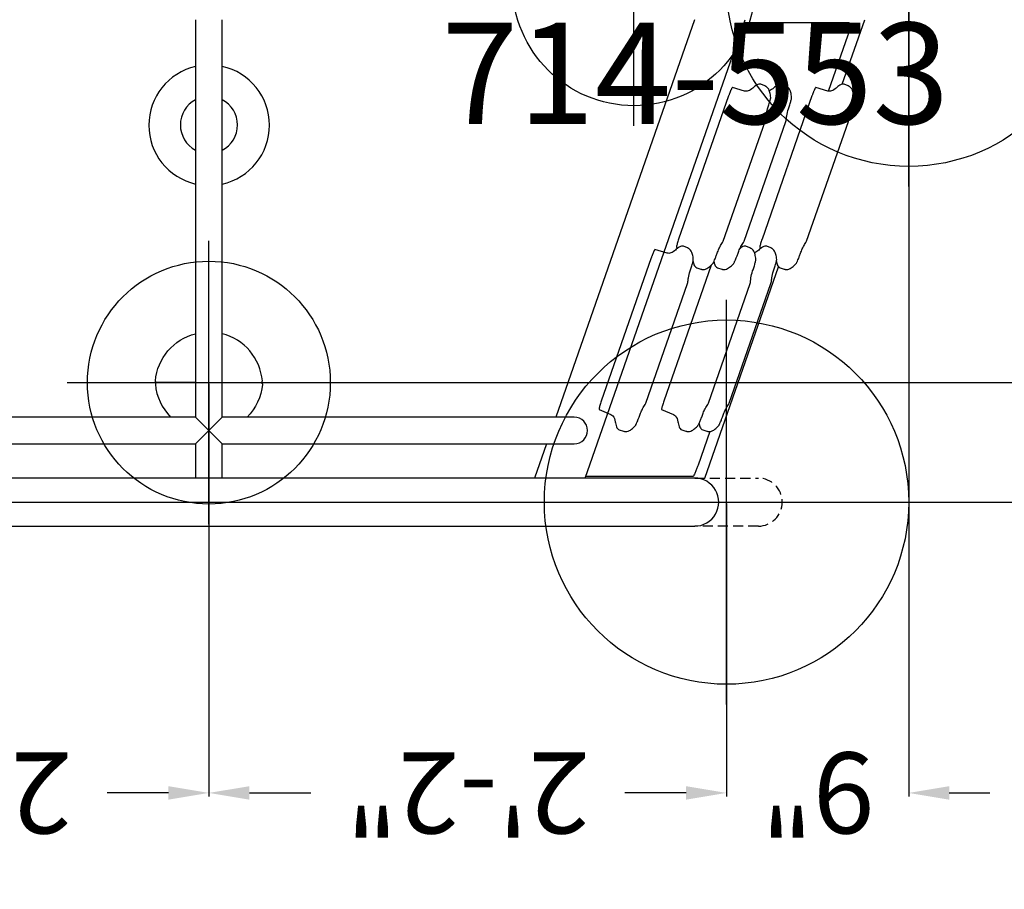
# Model space of a CAD drawing. Extents: x 789 to 1393, y -849 to -286.
# Drawn here: x 1006 to 1055, y -689 to -646 of the extents above; entities that cross this region are included whole.
import ezdxf
from ezdxf.enums import TextEntityAlignment as Align

# ---------------------------------------------------------------- set-up
doc = ezdxf.new("R2010")
doc.units = 0
doc.header["$MEASUREMENT"] = 0
doc.linetypes.add('CENTER', pattern=[0.6, 0.375, -0.075, 0.075, -0.075])
doc.linetypes.add('DASHED', pattern=[0.75, 0.5, -0.25])
doc.layers.get('0').update_dxf_attribs({"color": 5, "linetype": 'CONTINUOUS'})
doc.layers.get('DEFPOINTS').update_dxf_attribs({"linetype": 'CONTINUOUS'})
for name, color, linetype in [('2DPOST', 7, 'CONTINUOUS'), ('9_FT_OVERLAP', 1, 'DASHED'), ('FS_FT', 1, 'CONTINUOUS'), ('FT', 1, 'CONTINUOUS'), ('NODE', 7, 'CONTINUOUS'), ('PHASE-1', 6, 'CONTINUOUS'), ('TXT', 7, 'CENTER')]:
    doc.layers.add(name, color=color, linetype=linetype)
doc.styles.add('SIMPLEX', font='SIMPLEX.shx')
doc.dimstyles.get("Standard").update_dxf_attribs({"dimtxt": 0.18, "dimasz": 0.18, "dimexe": 0.18, "dimexo": 0.0625, "dimgap": 0.09, "dimtad": 0, "dimtih": 1, "dimtoh": 1, "dimdec": 4, "dimzin": 0, "dimdsep": 46, "dimtxsty": 'Standard', "dimcen": 0.09, "dimadec": 0, "dimazin": 0, "dimtfac": 1, "dimtdec": 4, "dimtofl": 0, "dimtmove": 0, "dimatfit": 3, "dimfxl": 1, "dimtolj": 1, "dimtzin": 0, "dimarcsym": 0})

# ---------------------------------------------------------------- blocks, each defined once
blk = doc.blocks.new('*D7')
at = {"layer": 'DEFPOINTS', "color": 0, "transparency": 16777216}
for p in [(-54.89, 31.685), (0, 31.685), (34.575, 12)]:
    blk.add_point(p, dxfattribs=at)
at = {"layer": 'FS_FT', "color": 0, "lineweight": -2, "transparency": 16777216}
for p, q in [((-0.063, 31.685), (-55.07, 31.685)), ((-54.89, 29.685), (-54.89, 23.933)), ((-54.89, 14), (-54.89, 19.753)), ((34.512, 12), (-55.07, 12))]:
    blk.add_line(p, q, dxfattribs=at)
at = {"layer": 'FS_FT', "color": 0, "transparency": 16777216}
for points in [[(-55.224, 29.685), (-54.557, 29.685), (-54.89, 31.685)], [(-55.224, 14), (-54.557, 14), (-54.89, 12)]]:
    blk.add_solid(points, dxfattribs=at)
at = {"layer": 'FS_FT', "color": 0, "transparency": 16777216, "insert": (-54.89, 21.843), "char_height": 4, "attachment_point": 5}
blk.add_mtext('\\A1;1\'-8"', dxfattribs=at)
blk = doc.blocks.new('*D8')
at = {"layer": 'DEFPOINTS', "color": 0, "transparency": 16777216}
for p in [(-54.89, 37.591), (25.575, 37.591), (0, 31.685)]:
    blk.add_point(p, dxfattribs=at)
at = {"layer": 'FS_FT', "color": 0, "lineweight": -2, "transparency": 16777216}
for p, q in [((-54.89, 39.591), (-54.89, 41.591)), ((25.512, 37.591), (-55.07, 37.591)), ((-0.063, 31.685), (-55.07, 31.685)), ((-54.89, 29.685), (-54.89, 27.685))]:
    blk.add_line(p, q, dxfattribs=at)
at = {"layer": 'FS_FT', "color": 0, "transparency": 16777216}
for points in [[(-55.224, 39.591), (-54.557, 39.591), (-54.89, 37.591)], [(-55.224, 29.685), (-54.557, 29.685), (-54.89, 31.685)]]:
    blk.add_solid(points, dxfattribs=at)
at = {"layer": 'FS_FT', "color": 0, "transparency": 16777216, "insert": (-54.89, 34.638), "char_height": 4, "attachment_point": 5}
blk.add_mtext('\\A1;6"', dxfattribs=at)
blk = doc.blocks.new('*D11')
at = {"layer": 'DEFPOINTS', "color": 0, "transparency": 16777216}
for p in [(0, 51.961), (-25.575, 37.591), (0, 31.685)]:
    blk.add_point(p, dxfattribs=at)
at = {"layer": 'FS_FT', "color": 0, "lineweight": -2, "transparency": 16777216}
for p, q in [((-25.575, 37.653), (-25.575, 52.141)), ((0, 31.748), (0, 52.141)), ((-23.575, 51.961), (-20.544, 51.961)), ((-2, 51.961), (-5.031, 51.961))]:
    blk.add_line(p, q, dxfattribs=at)
at = {"layer": 'FS_FT', "color": 0, "transparency": 16777216}
for points in [[(-23.575, 52.294), (-23.575, 51.628), (-25.575, 51.961)], [(-2, 52.294), (-2, 51.628), (0, 51.961)]]:
    blk.add_solid(points, dxfattribs=at)
at = {"layer": 'FS_FT', "color": 0, "transparency": 16777216, "insert": (-12.787, 51.961), "char_height": 4, "attachment_point": 5}
blk.add_mtext('\\A1;2\'-2"', dxfattribs=at)
blk = doc.blocks.new('*D12')
at = {"layer": 'DEFPOINTS', "color": 0, "transparency": 16777216}
for p in [(25.575, 51.961), (25.575, 37.591), (0, 31.685)]:
    blk.add_point(p, dxfattribs=at)
at = {"layer": 'FS_FT', "color": 0, "lineweight": -2, "transparency": 16777216}
for p, q in [((0, 31.748), (0, 52.141)), ((25.575, 37.653), (25.575, 52.141)), ((2, 51.961), (5.031, 51.961)), ((23.575, 51.961), (20.544, 51.961))]:
    blk.add_line(p, q, dxfattribs=at)
at = {"layer": 'FS_FT', "color": 0, "transparency": 16777216}
for points in [[(2, 52.294), (2, 51.628), (0, 51.961)], [(23.575, 52.294), (23.575, 51.628), (25.575, 51.961)]]:
    blk.add_solid(points, dxfattribs=at)
at = {"layer": 'FS_FT', "color": 0, "transparency": 16777216, "insert": (12.787, 51.961), "char_height": 4, "attachment_point": 5}
blk.add_mtext('\\A1;2\'-2"', dxfattribs=at)
blk = doc.blocks.new('*D13')
at = {"layer": 'DEFPOINTS', "color": 0, "transparency": 16777216}
for p in [(-25.575, 51.961), (-25.575, 37.591), (-34.575, 12)]:
    blk.add_point(p, dxfattribs=at)
at = {"layer": 'FS_FT', "color": 0, "lineweight": -2, "transparency": 16777216}
for p, q in [((-34.575, 12.062), (-34.575, 52.141)), ((-25.575, 37.653), (-25.575, 52.141)), ((-36.575, 51.961), (-38.575, 51.961)), ((-23.575, 51.961), (-21.575, 51.961))]:
    blk.add_line(p, q, dxfattribs=at)
at = {"layer": 'FS_FT', "color": 0, "transparency": 16777216}
for points in [[(-36.575, 52.294), (-36.575, 51.628), (-34.575, 51.961)], [(-23.575, 52.294), (-23.575, 51.628), (-25.575, 51.961)]]:
    blk.add_solid(points, dxfattribs=at)
at = {"layer": 'FS_FT', "color": 0, "transparency": 16777216, "insert": (-30.075, 51.961), "char_height": 4, "attachment_point": 5}
blk.add_mtext('\\A1;9"', dxfattribs=at)
blk = doc.blocks.new('PARTNO')
at = {"layer": 'TXT', "style": 'SIMPLEX'}
blk.add_attdef('PARTNO', text='', height=5, dxfattribs=at).set_placement((0, 0), align=Align.CENTER)
blk = doc.blocks.new('23553160')
at = {"layer": '2DPOST'}
for radius in [3, 2.5]:
    blk.add_circle((0, 0), radius, dxfattribs=at)
at = {"layer": 'FT'}
for p, q in [((0, 10.887), (0, -10.887)), ((-10.887, 0), (10.887, 0))]:
    blk.add_line(p, q, dxfattribs=at)
blk.add_circle((0, 0), 9, dxfattribs=at)
at = {"layer": 'NODE'}
blk.add_point((0, 0), dxfattribs=at)
ref = blk.add_blockref('PARTNO', (0.035, -18.903), dxfattribs=at)
ref.add_attrib('PARTNO', '714-553', dxfattribs={"height": 5, "style": 'SIMPLEX'}).set_placement((0.035, -18.903), align=Align.CENTER)
at = {"layer": 'FT', "style": 'SIMPLEX'}
blk.add_text('F', height=5, dxfattribs=at).set_placement((-11.512, 3.992))
blk = doc.blocks.new('27454400')
for p, q in [((0.65681, 34.70481), (-0.65844, 33.38987)), ((-0.65842, 34.70481), (0.65681, 33.38988))]:
    blk.add_line(p, q)
for points in [[(-24, 38.77756, 1.00381984), (-24, 36.40354), (24, 36.40354, 1.00381984), (24, 38.77756)], [(-19.27465, 33.00692, 0.15036763), (-19.27785, 33.01653), (-19.8583, 33.25591, -0.11717441), (-19.96239, 33.33037, -0.13145327), (-20.07848, 33.6162, 0.03440433), (-20.14173, 33.86439, 0.20925145), (-20.27783, 34.02291), (-20.48279, 34.08376, 0.02048321), (-20.52843, 34.09417, 0.04373064), (-20.59488, 34.09977, 0.07937833), (-20.71738, 34.08056, 0.07742814), (-20.82386, 34.02692, 0.02428611), (-20.92394, 33.95166, 0.03441763), (-21.06084, 33.82436, 0.04933021), (-21.08727, 33.78353, 0.01514804), (-21.11289, 33.73469, -0.00948082), (-21.1321, 33.69386, 0.01189617), (-21.18654, 33.56736, 0.00276873), (-21.24059, 33.43005, 0.00589965), (-21.30824, 33.24631, -0.03379561), (-21.40271, 33.02613, -0.02234886), (-21.52241, 32.81917, 0.02356599), (-21.58846, 32.70829), (-23.65247, 26.79166, 0.04126229), (-23.67009, 26.68918, -0.01123682), (-23.6933, 26.51224, -0.04252898), (-23.77657, 26.16797, 0.00602596), (-23.84302, 25.96781, 0.0047618), (-23.87985, 25.84612, 0.00794929), (-23.90227, 25.76685, -0.00128287), (-23.92308, 25.67959, 0.00939767), (-23.93189, 25.63075, 0.06254155), (-23.93349, 25.59552, 0.01829056), (-23.91828, 25.47142, 0.02519965), (-23.89266, 25.34973, 0.04414457), (-23.86224, 25.24885, 0.07647322), (-23.79659, 25.14157, 0.12371428), (-23.64527, 25.03188), (-23.44591, 24.94942, 0.11814984), (-23.35224, 24.94461, 0.08266935), (-23.23535, 24.99345, 0.03326821), (-23.0472, 25.13596, -0.09136023), (-22.81982, 25.27927, -0.15801515), (-22.64048, 25.28648), (-22.03761, 25.10954, 0.10594035), (-22.0304, 25.11434, 0.02562419), (-22.0216, 25.12555, 0.03641), (-22.01039, 25.14477, 0.02676652), (-21.99598, 25.17039, 0.00787353), (-21.98076, 25.20321, 0.01580065), (-21.96315, 25.24164, -0.00900828), (-21.94474, 25.28568, 0.01150375), (-21.92552, 25.33372, 0.01855796), (-21.90551, 25.38576, 0.00981778), (-21.88469, 25.4402, 0.01266994), (-21.86467, 25.49624, -0.01897751), (-21.85427, 25.52427), (-19.38513, 32.6018, 0.0064194), (-19.3475, 32.71389, 0.00757034), (-19.31548, 32.81717, 0.01434131), (-19.29226, 32.90444, 0.02306465), (-19.27545, 32.9813, 0.03840481)]]:
    blk.add_lwpolyline(points, format="xyb", close=True)
for points in [[(-24.50177, 36.40408), (-28.1444, 25.9607)], [(-18.59714, 36.4041), (-26.49683, 13.7506)], [(-16.67671, 34.70486), (-16.08415, 36.40411)], [(-0.6584, 36.40416), (-0.65842, 34.70481)], [(0.65681, 34.70481), (0.65682, 36.40417)], [(-23.98384, 13.7506), (-17.13529, 33.38983)], [(-0.65844, 33.38987), (-0.6587, 13.7506)], [(0.65679, 13.7506), (0.65681, 33.38988)], [(-31.29135, 16.93847), (-32.40277, 13.7506)]]:
    blk.add_lwpolyline(points)
for points in [[(-24.7483, 34.0958), (-24.16831, 35.75832, -0.00879594), (-24.11163, 35.91015, -0.00537157), (-24.04077, 36.09235, -0.02789705), (-23.96587, 36.25633, -0.01546022), (-23.9355, 36.30492), (-23.92336, 36.31707), (-18.62749, 36.31707)], [(-0.65842, 34.70481), (-18.05386, 34.70486, 0.99579593), (-18.05386, 33.38983), (-0.65844, 33.38987)], [(0.65681, 33.38988), (17.20999, 33.38992, 0.99611846), (17.20999, 34.70476), (0.65681, 34.70481)], [(-24.21465, 33.70545, 0.02216168), (-24.25932, 33.86439, 0.20925145), (-24.39543, 34.02291), (-24.60039, 34.08376, 0.02048321), (-24.64602, 34.09417, 0.04373064), (-24.71247, 34.09977, 0.07937833), (-24.83497, 34.08056, 0.07742814), (-24.94145, 34.02692, 0.02428611), (-25.04153, 33.95166, 0.03441763), (-25.17844, 33.82436, 0.04933021), (-25.20486, 33.78353, 0.01514804), (-25.23048, 33.73469, -0.00948082), (-25.24969, 33.69386, 0.01189617), (-25.30414, 33.56736, 0.00276873), (-25.35818, 33.43005, 0.00589965), (-25.42583, 33.24631, -0.03379561), (-25.52031, 33.02613, -0.02234886), (-25.64, 32.81917, 0.02356599), (-25.70605, 32.70829), (-27.77007, 26.79166, 0.04126229), (-27.78768, 26.68918, -0.01123682), (-27.8109, 26.51224, -0.04252898), (-27.89416, 26.16797, 0.00602596), (-27.96062, 25.96781, 0.0047618), (-27.99744, 25.84612, 0.00794929), (-28.01986, 25.76685, -0.00128287), (-28.04068, 25.67959, 0.00939767), (-28.04949, 25.63075, 0.06254155), (-28.05109, 25.59552, 0.01829056), (-28.03587, 25.47142, 0.02519965), (-28.01025, 25.34973, 0.04414457), (-27.97983, 25.24885, 0.07647322), (-27.91418, 25.14157, 0.12371428), (-27.76286, 25.03188), (-27.5635, 24.94942, 0.11814984), (-27.46983, 24.94461, 0.08266935), (-27.35294, 24.99345, 0.03326821), (-27.16479, 25.13596, -0.08356169), (-26.9586, 25.27043, -0.08356169)], [(-24.81653, 25.88525), (-22.47333, 32.6018, 0.0064194), (-22.4357, 32.71389, 0.00757034), (-22.40367, 32.81717, 0.01434131), (-22.38046, 32.90444, 0.02306465), (-22.36364, 32.9813, 0.03840481), (-22.36284, 33.00692, 0.15036763), (-22.36605, 33.01653), (-22.9465, 33.25591, -0.11717441), (-23.05058, 33.33037, -0.13145327), (-23.16667, 33.6162, 0.03440433), (-23.22992, 33.86439, 0.20925145), (-23.36603, 34.02291), (-23.57099, 34.08376, 0.02048321), (-23.61662, 34.09417, 0.04373064), (-23.68308, 34.09977, 0.07937833), (-23.80557, 34.08056, 0.07742814), (-23.91205, 34.02692, 0.02428611), (-24.01213, 33.95166, 0.03441763), (-24.14904, 33.82436, 0.04933021), (-24.17546, 33.78353, 0.01514804), (-24.20108, 33.73469, -0.00948082), (-24.2203, 33.69386, 0.01189617), (-24.27474, 33.56736, 0.00276873), (-24.32878, 33.43005, 0.00589965), (-24.39643, 33.24631, -0.03379561), (-24.49091, 33.02613, -0.02234886), (-24.6106, 32.81917, 0.02356599), (-24.67665, 32.70829), (-26.74067, 26.79166, 0.04126229), (-26.75828, 26.68918, -0.01123682), (-26.7815, 26.51224, -0.04252898), (-26.86477, 26.16797, 0.00602596), (-26.93122, 25.96781, 0.0047618), (-26.96805, 25.84612, 0.00794929), (-26.99046, 25.76685, -0.00128287), (-27.01128, 25.67959, 0.00939767), (-27.02009, 25.63075, 0.06254155), (-27.02169, 25.59552, 0.01829056), (-27.00648, 25.47142, 0.02519965), (-26.98086, 25.34973, 0.04414457), (-26.95043, 25.24885, 0.07647322), (-26.88478, 25.14157, 0.12371428), (-26.73346, 25.03188), (-26.53411, 24.94942, 0.11814984), (-26.44043, 24.94461, 0.08266935), (-26.32354, 24.99345, 0.01441938), (-26.23965, 25.05216, 0.01441938)], [(-0.65846, 31.68504), (-2.56674, 31.68528, -0.21428016), (-2.61124, 31.70517, -0.04580694), (-2.63198, 31.72602, -0.20695097), (-2.64362, 31.77089, -0.1716639), (-1.89207, 33.38987, -0.08027685)], [(0.65681, 31.68504), (2.56649, 31.68504, 0.19100518), (2.60832, 31.70267, 0.02041705), (2.62955, 31.72311, 0.18852824), (2.64362, 31.7658, 0.17207002), (1.89204, 33.38988, -2.2024777)], [(-2.56674, 31.68528, 0.17468552), (-2.60724, 31.66904, -0.00926677), (-2.62519, 31.6523, 0.23094597), (-2.64386, 31.60452, 0.31740391), (-0.65849, 29.27019, -0.02187374)], [(2.56649, 31.68504, -0.19852099), (2.60809, 31.6677, -0.01804084), (2.62955, 31.64721, -0.21085988), (2.6435, 31.60198, -0.31761178), (0.65681, 29.27054, 0.17908237)], [(-28.03743, 25.69306, 0.02289733), (-28.08334, 25.85734, 0.20925145), (-28.21945, 26.01587), (-28.42441, 26.07671, 0.02048321), (-28.47005, 26.08712, 0.04373064), (-28.5365, 26.09273, 0.07937833), (-28.659, 26.07351, 0.07742814), (-28.76548, 26.01987, 0.02428611), (-28.86556, 25.94461, 0.03441763), (-29.00246, 25.81731, 0.04933021), (-29.02888, 25.77648, 0.01514804), (-29.0545, 25.72764, -0.00948082), (-29.07372, 25.68681, 0.01189617), (-29.12816, 25.56031, 0.00276873), (-29.1822, 25.423, 0.00589965), (-29.24986, 25.23926, -0.03379561), (-29.34433, 25.01909, -0.02234886), (-29.46402, 24.81212, 0.02356599), (-29.53008, 24.70124), (-31.59409, 18.78461, 0.04126229), (-31.61171, 18.68213, -0.01123682), (-31.63492, 18.50519, -0.04252898), (-31.71819, 18.16092, 0.00602596), (-31.78464, 17.96076, 0.0047618), (-31.82147, 17.83907, 0.00794929), (-31.84389, 17.75981, -0.00128287), (-31.8647, 17.67254, 0.00939767), (-31.87351, 17.6237, 0.06254155), (-31.87511, 17.58847, 0.01829056), (-31.8599, 17.46438, 0.02519965), (-31.83428, 17.34268, 0.04414457), (-31.80386, 17.2418, 0.07647322), (-31.7382, 17.13452, 0.12371428), (-31.58689, 17.02483), (-31.38753, 16.94237, 0.11814984), (-31.29386, 16.93756, 0.08266935), (-31.17697, 16.9864, 0.03326821), (-30.98882, 17.12891, -0.09136023), (-30.76144, 17.27223, -0.15801515), (-30.5821, 17.27943), (-29.97923, 17.10249, 0.10594035), (-29.97202, 17.1073, 0.02562419), (-29.96322, 17.11851, 0.03641), (-29.95201, 17.13772, 0.02676652), (-29.9376, 17.16334, 0.00787353), (-29.92238, 17.19617, 0.01580065), (-29.90477, 17.2346, -0.00900828), (-29.88636, 17.27863, 0.01150375), (-29.86714, 17.32667, 0.01855796), (-29.84712, 17.37871, 0.00981778), (-29.82631, 17.43315, 0.01266994), (-29.80629, 17.4892, -0.01897751), (-29.79588, 17.51722), (-27.32675, 24.59475, 0.0064194), (-27.28912, 24.70684, 0.00757034), (-27.2571, 24.81012, 0.01434131), (-27.23388, 24.89739, 0.02306465), (-27.21707, 24.97425, 0.03840481), (-27.21627, 24.99987, 0.15036763), (-27.21947, 25.00948), (-27.28845, 25.03793)], [(-24.95048, 25.6984, 0.02216168), (-24.99515, 25.85734, 0.20925145), (-25.13126, 26.01587), (-25.33622, 26.07671, 0.02048321), (-25.38185, 26.08712, 0.04373064), (-25.4483, 26.09273, 0.07937833), (-25.5708, 26.07351, 0.07742814), (-25.67728, 26.01987, 0.02428611), (-25.77736, 25.94461, 0.03441763), (-25.91427, 25.81731, 0.04933021), (-25.94069, 25.77648, 0.01514804), (-25.96631, 25.72764, -0.00948082), (-25.98552, 25.68681, 0.01189617), (-26.03997, 25.56031, 0.00276873), (-26.09401, 25.423, 0.00589965), (-26.16166, 25.23926, -0.03379561), (-26.25614, 25.01909, -0.02234886), (-26.37583, 24.81212, 0.02356599), (-26.44188, 24.70124), (-28.5059, 18.78461, 0.04126229), (-28.52351, 18.68213, -0.01123682), (-28.54673, 18.50519, -0.04252898), (-28.62999, 18.16092, 0.00602596), (-28.69644, 17.96076, 0.0047618), (-28.73327, 17.83907, 0.00794929), (-28.75569, 17.75981, -0.00128287), (-28.77651, 17.67254, 0.00939767), (-28.78531, 17.6237, 0.06254155), (-28.78692, 17.58847, 0.01829056), (-28.7717, 17.46438, 0.02519965), (-28.74608, 17.34268, 0.04414457), (-28.71566, 17.2418, 0.07647322), (-28.65001, 17.13452, 0.12371428), (-28.49869, 17.02483), (-28.29933, 16.94237, 0.11814984), (-28.20566, 16.93756, 0.08266935), (-28.08877, 16.9864, 0.03326821), (-27.90062, 17.12891, -0.08356169), (-27.69443, 17.26338, -0.08356169)], [(-23.91984, 25.69306, 0.02289733), (-23.96575, 25.85734, 0.20925145), (-24.10186, 26.01587), (-24.30682, 26.07671, 0.02048321), (-24.35245, 26.08712, 0.04373064), (-24.41891, 26.09273, 0.07937833), (-24.5414, 26.07351, 0.07742814), (-24.64788, 26.01987, 0.02428611), (-24.74796, 25.94461, 0.03441763), (-24.88487, 25.81731, 0.04933021), (-24.91129, 25.77648, 0.01514804), (-24.93691, 25.72764, -0.00948082), (-24.95613, 25.68681, 0.01189617), (-25.01057, 25.56031, 0.00276873), (-25.06461, 25.423, 0.00589965), (-25.13226, 25.23926, -0.03379561), (-25.22674, 25.01909, -0.02234886), (-25.34643, 24.81212, 0.02356599), (-25.41248, 24.70124), (-27.4765, 18.78461, 0.04126229), (-27.49411, 18.68213, -0.01123682), (-27.51733, 18.50519, -0.04252898), (-27.60059, 18.16092, 0.00602596), (-27.66705, 17.96076, 0.0047618), (-27.70388, 17.83907, 0.00794929), (-27.72629, 17.75981, -0.00128287), (-27.74711, 17.67254, 0.00939767), (-27.75592, 17.6237, 0.06254155), (-27.75752, 17.58847, 0.01829056), (-27.74231, 17.46438, 0.02519965), (-27.71669, 17.34268, 0.04414457), (-27.68626, 17.2418, 0.07647322), (-27.62061, 17.13452, 0.12371428), (-27.46929, 17.02483), (-27.26994, 16.94237, 0.11814984), (-27.17626, 16.93756, 0.08266935), (-27.05937, 16.9864, 0.03326821), (-26.87122, 17.12891, -0.09136023), (-26.64385, 17.27223, -0.15801515), (-26.46451, 17.27943), (-25.86163, 17.10249, 0.10594035), (-25.85443, 17.1073, 0.02562419), (-25.84562, 17.11851, 0.03641), (-25.83441, 17.13772, 0.02676652), (-25.82, 17.16334, 0.00787353), (-25.80479, 17.19617, 0.01580065), (-25.78718, 17.2346, -0.00900828), (-25.76876, 17.27863, 0.01150375), (-25.74955, 17.32667, 0.01855796), (-25.72953, 17.37871, 0.00981778), (-25.70871, 17.43315, 0.01266994), (-25.6887, 17.4892, -0.01897751), (-25.67829, 17.51722), (-23.20916, 24.59475, 0.0064194), (-23.17153, 24.70684, 0.00757034), (-23.1395, 24.81012, 0.01434131), (-23.11629, 24.89739, 0.02306465), (-23.09947, 24.97425, 0.03840481), (-23.09867, 24.99987, 0.15036763), (-23.10187, 25.00948), (-23.17086, 25.03793)], [(-30.61344, 17.28333), (-31.58384, 14.50168, -0.00887504), (-31.63243, 14.34985, 0.01016531), (-31.69924, 14.12716, 0.00621094), (-31.72758, 14.00367, -0.0123438), (-31.73163, 13.96723, 0.1925824), (-31.72758, 13.94496), (-31.61421, 13.90447), (-26.44317, 13.90447)]]:
    blk.add_lwpolyline(points, format="xyb")
for centre, radius, start, end in [((-0.01243, 18.96638), 2.98019, 102.522188, 257.476301), ((-0.01243, 18.96638), 2.98019, 282.97683, 77.02302), ((-0.00334, 18.95299), 1.40997, 117.69341, 242.305079), ((-0.00334, 18.95299), 1.40997, 297.916847, 62.083003)]:
    blk.add_arc(centre, radius, start, end)
at = {"layer": '9_FT_OVERLAP', "ltscale": 10}
blk.add_lwpolyline([(23.65205, 149.77701), (-23.65205, 149.77701, 0.33824561), (-132.14869, 67.43627, -0.04485507), (-134.60173, 60.89795, 0.55363533), (-32.65201, -100.74945), (32.65201, -100.74945, 0.55489475), (134.41254, 61.28911, -0.02426661), (132.92562, 64.76803, -0.01322444), (132.33711, 66.74495, 0.34002602)], format="xyb", close=True, dxfattribs=at)
at = {"layer": 'FT'}
for p, q in [((-25.5748, 47.59055), (-25.5748, 27.59055)), ((0, 38.68504), (0, 24.68504)), ((-15.5748, 37.59055), (-35.5748, 37.59055)), ((7, 31.68504), (-7, 31.68504)), ((-34.5748, 22), (-34.5748, 2)), ((-21, 19), (-21, 5))]:
    blk.add_line(p, q, dxfattribs=at)
at = {"layer": 'FT', "linetype": 'DASHED'}
blk.add_lwpolyline([(-24, 36.40354), (-27.14549, 36.40407, -0.99614169), (-27.14549, 38.77774), (-24, 38.77756)], format="xyb", dxfattribs=at)
at = {"layer": 'FT'}
for centre, radius in [((-25.5748, 37.59055), 9), ((0, 31.68504), 6), ((-34.5748, 12), 9), ((-21, 12), 6)]:
    blk.add_circle(centre, radius, dxfattribs=at)
at = {"layer": 'FS_FT'}
dim = blk.add_linear_dim(base=(-25.5748, 51.96112), p1=(-34.5748, 12), p2=(-25.5748, 37.59055), dimstyle='Standard', dxfattribs=at)
dim.commit()
dim.dimension.update_dxf_attribs({"geometry": '*D13', "text_midpoint": (-30.0748, 51.96112)})
for base, p1, p2, picture, middle in [((0, 51.96112), (-25.5748, 37.59055), (0, 31.68504), '*D11', (-12.7874, 51.96112)), ((25.5748, 51.96112), (0, 31.68504), (25.5748, 37.59055), '*D12', (12.7874, 51.96112))]:
    dim = blk.add_linear_dim(base=base, p1=p1, p2=p2, dimstyle='Standard', override={"dimdec": 0}, dxfattribs=at)
    dim.commit()
    dim.dimension.update_dxf_attribs({"geometry": picture, "text_midpoint": middle})
dim = blk.add_linear_dim(base=(-54.89029, 37.59055), p1=(0, 31.68504), p2=(25.5748, 37.59055), angle=90, dimstyle='Standard', override={"dimdec": 0}, dxfattribs=at)
dim.commit()
dim.dimension.update_dxf_attribs({"geometry": '*D8', "text_midpoint": (-54.89029, 34.6378), "dimtype": 128})
dim = blk.add_linear_dim(base=(-54.89029, 31.68504), p1=(34.5748, 12), p2=(0, 31.68504), angle=90, dimstyle='Standard', override={"dimdec": 0}, dxfattribs=at)
dim.commit()
dim.dimension.update_dxf_attribs({"geometry": '*D7', "text_midpoint": (-54.89029, 21.84252)})

msp = doc.modelspace()

# ---------------------------------------------------------------- block references
at = {"layer": 'PHASE-1', "rotation": 180}
msp.add_blockref('27454400', (1015.559, -632.626, 78), dxfattribs=at)
at = {"layer": 'PHASE-1'}
msp.add_blockref('23553160', (1039.559, -632.626), dxfattribs=at)

doc.saveas('drawing.dxf')
